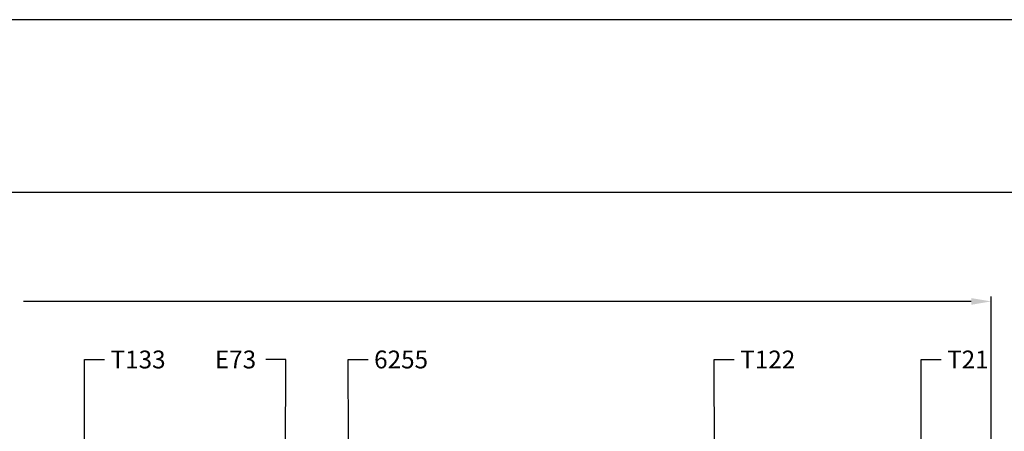
# Model space of a CAD drawing. Extents: x 4 to 816, y 3 to 591.
# Drawn here: x 407 to 653, y 488 to 591 of the extents above; entities that cross this region are included whole.
import ezdxf

# ---------------------------------------------------------------- set-up
doc = ezdxf.new("R2010")
doc.units = 0
doc.header["$LTSCALE"] = 5
doc.layers.add('COTAS', color=1, linetype='CONTINUOUS')
doc.layers.add('FORMATO', color=7, linetype='CONTINUOUS')
doc.styles.add('FUTURA', font='txt')

msp = doc.modelspace()

# ---------------------------------------------------------------- linework, layer by layer
at = {"layer": 'COTAS'}
for p, q in [((644.87, 520.16), (408.06, 520.16)), ((649.87, 450.35), (649.87, 521.41)), ((423.35, 427.59), (423.28, 505.63)), ((423.28, 505.63), (428.28, 505.63)), ((473.58, 505.63), (468.58, 505.63)), ((473.51, 479.41), (473.58, 505.63)), ((489.21, 485.84), (489.14, 505.63)), ((489.14, 505.63), (494.14, 505.63)), ((580.71, 462.53), (580.64, 505.63)), ((580.64, 505.63), (585.64, 505.63)), ((632.4, 455.07), (632.33, 505.63)), ((632.33, 505.63), (637.33, 505.63))]:
    msp.add_line(p, q, dxfattribs=at)
msp.add_solid([(644.87, 520.99), (644.87, 519.32), (649.87, 520.16)], dxfattribs=at)
at = {"layer": 'FORMATO'}
for p, q in [((815.68, 590.6), (4.29, 590.6)), ((63.12, 547.5), (795.89, 547.5))]:
    msp.add_line(p, q, dxfattribs=at)

# ---------------------------------------------------------------- texts
at = {"layer": 'COTAS', "color": 4, "style": 'FUTURA'}
for s, p in [('T133', (429.78, 503.41)), ('E73', (455.84, 503.41)), ('6255', (495.64, 503.41)), ('T122', (587.14, 503.41)), ('T21', (638.83, 503.41))]:
    msp.add_text(s, height=4.453, dxfattribs=at).set_placement(p)

doc.saveas('drawing.dxf')
